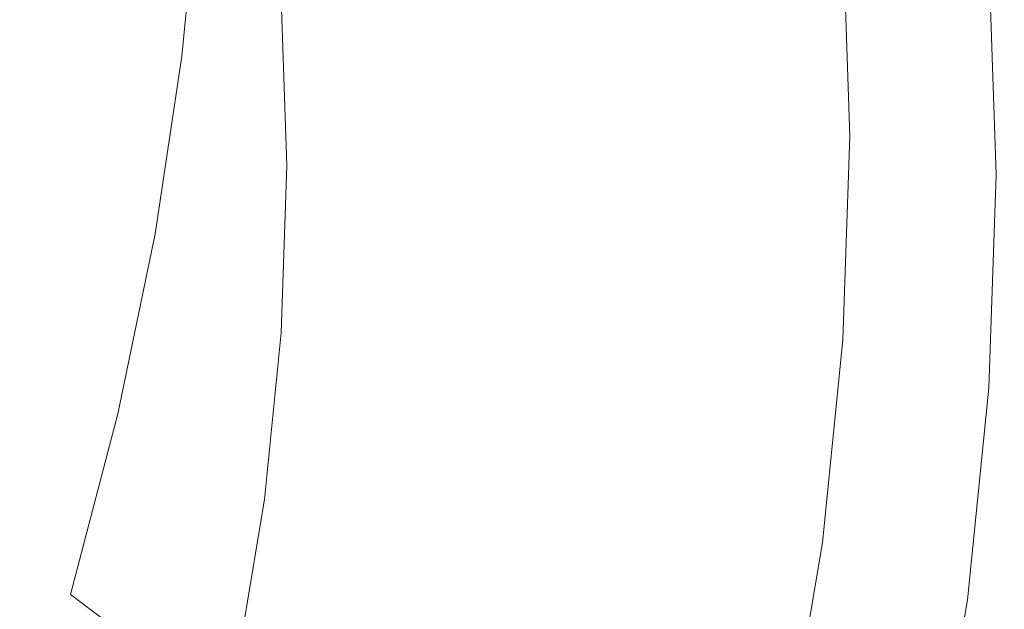
# Model space of a CAD drawing. Extents: x -229 to 230, y -460 to -1.
# Drawn here: x 161 to 230, y -263 to -222 of the extents above; entities that cross this region are included whole.
import ezdxf

# ---------------------------------------------------------------- set-up
doc = ezdxf.new("R2010")
doc.units = 0
doc.header["$LTSCALE"] = 500
doc.header["$MEASUREMENT"] = 0
doc.layers.add('NOVOTERM_CERAMIKA', color=7, linetype='Continuous')

msp = doc.modelspace()

# ---------------------------------------------------------------- linework, layer by layer
at = {"layer": 'NOVOTERM_CERAMIKA', "lineweight": 0}
for points, invisible_edges in [([(185.718, -218.972, 109.227), (190.491, -222.327, 116.655), (190.908, -209.664, 116.655), (186.126, -206.576, 109.227)], 15), ([(205.991, -208.386, 145.465), (204.625, -207.34, 142.714), (205.074, -220.584, 142.714), (206.443, -221.722, 145.465)], 15), ([(205.991, -208.386, 145.465), (206.443, -221.722, 145.465), (207.484, -222.61, 147.631), (207.031, -209.203, 147.631)], 15), ([(172.537, -224.191, 94.101), (173.666, -212.11, 94.101), (166.245, -208.854, 86.967), (165.165, -220.505, 86.967)], 15), ([(207.031, -209.203, 147.631), (207.484, -222.61, 147.631), (208.267, -223.294, 149.321), (207.812, -209.834, 149.321)], 15), ([(190.491, -222.327, 116.655), (194.521, -225.463, 123.616), (194.947, -212.581, 123.616), (190.908, -209.664, 116.655)], 15), ([(207.812, -209.834, 149.321), (208.267, -223.294, 149.321), (208.859, -223.822, 150.648), (208.402, -210.322, 150.648)], 15), ([(208.402, -210.322, 150.648), (208.859, -223.822, 150.648), (209.33, -224.241, 151.723), (208.872, -210.709, 151.723)], 15), ([(209.288, -211.038, 152.658), (208.872, -210.709, 151.723), (209.33, -224.241, 151.723), (209.747, -224.597, 152.658)], 15), ([(209.662, -211.32, 153.484), (209.288, -211.038, 152.658), (209.747, -224.597, 152.658), (210.121, -224.904, 153.484)], 15), ([(210.004, -211.566, 154.236), (209.662, -211.32, 153.484), (210.121, -224.904, 153.484), (210.464, -225.173, 154.236)], 15), ([(178.963, -227.955, 101.615), (180.134, -215.524, 101.615), (173.666, -212.11, 94.101), (172.537, -224.191, 94.101)], 11), ([(210.325, -211.789, 154.945), (210.004, -211.566, 154.236), (210.464, -225.173, 154.236), (210.786, -225.417, 154.945)], 15), ([(210.325, -211.789, 154.945), (210.786, -225.417, 154.945), (211.097, -225.647, 155.645), (210.635, -211.998, 155.645)], 15), ([(210.635, -211.998, 155.645), (211.097, -225.647, 155.645), (211.408, -225.875, 156.368), (210.946, -212.206, 156.368)], 15), ([(210.946, -212.206, 156.368), (211.408, -225.875, 156.368), (211.73, -226.115, 157.148), (211.267, -212.425, 157.148)], 15), ([(194.521, -225.463, 123.616), (197.88, -228.253, 129.827), (198.314, -215.194, 129.827), (194.947, -212.581, 123.616)], 15), ([(211.267, -212.425, 157.148), (211.73, -226.115, 157.148), (212.073, -226.377, 158.016), (211.609, -212.665, 158.016)], 15), ([(211.984, -212.937, 159.006), (211.609, -212.665, 158.016), (212.073, -226.377, 158.016), (212.448, -226.674, 159.006)], 15), ([(212.38, -213.233, 160.089), (211.984, -212.937, 159.006), (212.448, -226.674, 159.006), (212.845, -226.995, 160.089)], 15), ([(212.787, -213.541, 161.234), (212.38, -213.233, 160.089), (212.845, -226.995, 160.089), (213.254, -227.329, 161.234)], 15), ([(213.196, -213.85, 162.413), (212.787, -213.541, 161.234), (213.254, -227.329, 161.234), (213.663, -227.666, 162.413)], 15), ([(213.196, -213.85, 162.413), (213.663, -227.666, 162.413), (214.064, -227.993, 163.596), (213.596, -214.152, 163.596)], 15), ([(213.596, -214.152, 163.596), (214.064, -227.993, 163.596), (214.446, -228.301, 164.754), (213.977, -214.435, 164.754)], 15), ([(213.977, -214.435, 164.754), (214.446, -228.301, 164.754), (214.799, -228.579, 165.857), (214.329, -214.69, 165.857)], 15), ([(214.329, -214.69, 165.857), (214.799, -228.579, 165.857), (215.112, -228.815, 166.876), (214.641, -214.906, 166.876)], 15), ([(214.904, -215.072, 167.782), (214.641, -214.906, 166.876), (215.112, -228.815, 166.876), (215.375, -228.998, 167.782)], 15), ([(178.963, -227.955, 101.615), (184.511, -231.682, 109.227), (185.718, -218.972, 109.227), (180.134, -215.524, 101.615)], 15), ([(200.638, -230.571, 135.006), (201.078, -217.367, 135.006), (198.314, -215.194, 129.827), (197.88, -228.253, 129.827)], 15), ([(215.125, -215.196, 168.599), (214.904, -215.072, 167.782), (215.375, -228.998, 167.782), (215.597, -229.136, 168.599)], 15), ([(215.312, -215.282, 169.349), (215.125, -215.196, 168.599), (215.597, -229.136, 168.599), (215.784, -229.234, 169.349)], 15), ([(215.473, -215.337, 170.057), (215.312, -215.282, 169.349), (215.784, -229.234, 169.349), (215.945, -229.3, 170.057)], 15), ([(215.473, -215.337, 170.057), (215.945, -229.3, 170.057), (216.089, -229.339, 170.747), (215.616, -215.367, 170.747)], 15), ([(215.616, -215.367, 170.747), (216.089, -229.339, 170.747), (216.222, -229.359, 171.442), (215.749, -215.378, 171.442)], 15), ([(215.749, -215.378, 171.442), (216.222, -229.359, 171.442), (216.352, -229.365, 172.165), (215.879, -215.376, 172.165)], 15), ([(215.879, -215.376, 172.165), (216.352, -229.365, 172.165), (216.488, -229.365, 172.942), (216.015, -215.367, 172.942)], 15), ([(216.164, -215.357, 173.795), (216.015, -215.367, 172.942), (216.488, -229.365, 172.942), (216.638, -229.365, 173.795)], 15), ([(216.347, -215.352, 174.697), (216.164, -215.357, 173.795), (216.638, -229.365, 173.795), (216.821, -229.372, 174.697)], 15), ([(216.584, -215.358, 175.621), (216.347, -215.352, 174.697), (216.821, -229.372, 174.697), (217.059, -229.393, 175.621)], 15), ([(216.896, -215.379, 176.541), (216.584, -215.358, 175.621), (217.059, -229.393, 175.621), (217.371, -229.434, 176.541)], 15), ([(216.896, -215.379, 176.541), (217.371, -229.434, 176.541), (217.779, -229.503, 177.429), (217.303, -215.421, 177.429)], 15), ([(217.303, -215.421, 177.429), (217.779, -229.503, 177.429), (218.303, -229.606, 178.258), (217.826, -215.491, 178.258)], 15), ([(217.826, -215.491, 178.258), (218.303, -229.606, 178.258), (218.963, -229.751, 179.001), (218.484, -215.593, 179.001)], 11), ([(218.484, -215.593, 179.001), (218.963, -229.751, 179.001), (219.78, -229.944, 179.631), (219.299, -215.733, 179.631)], 15), ([(212.035, -216.098, 109.765), (212.5, -229.839, 109.765), (208.994, -229.858, 101.11), (208.536, -216.344, 101.11)], 15), ([(215.134, -216.013, 118.529), (215.606, -229.954, 118.529), (212.5, -229.839, 109.765), (212.035, -216.098, 109.765)], 15), ([(217.858, -216.059, 127.227), (218.336, -230.177, 127.227), (215.606, -229.954, 118.529), (215.134, -216.013, 118.529)], 15), ([(220.23, -216.205, 135.684), (220.713, -230.477, 135.684), (218.336, -230.177, 127.227), (217.858, -216.059, 127.227)], 15), ([(220.291, -215.916, 180.121), (219.299, -215.733, 179.631), (219.78, -229.944, 179.631), (220.774, -230.192, 180.121)], 15), ([(220.23, -216.205, 135.684), (222.274, -216.423, 143.726), (222.761, -230.826, 143.726), (220.713, -230.477, 135.684)], 15), ([(221.41, -216.132, 180.477), (220.291, -215.916, 180.121), (220.774, -230.192, 180.121), (221.896, -230.48, 180.477)], 15), ([(222.607, -216.37, 180.706), (221.41, -216.132, 180.477), (221.896, -230.48, 180.477), (223.095, -230.795, 180.706)], 15), ([(200.293, -217.36, 84.687), (204.615, -216.78, 92.74), (205.063, -230.04, 92.74), (200.732, -230.34, 84.687)], 15), ([(204.615, -216.78, 92.74), (208.536, -216.344, 101.11), (208.994, -229.858, 101.11), (205.063, -230.04, 92.74)], 15), ([(222.274, -216.423, 143.726), (224.013, -216.681, 151.177), (224.504, -231.198, 151.177), (222.761, -230.826, 143.726)], 15), ([(223.832, -216.617, 180.813), (222.607, -216.37, 180.706), (223.095, -230.795, 180.706), (224.323, -231.122, 180.813)], 15), ([(223.832, -216.617, 180.813), (224.323, -231.122, 180.813), (225.529, -231.446, 180.806), (225.035, -216.863, 180.806)], 15), ([(224.013, -216.681, 151.177), (225.471, -216.951, 157.862), (225.965, -231.561, 157.862), (224.504, -231.198, 151.177)], 15), ([(225.035, -216.863, 180.806), (225.529, -231.446, 180.806), (226.663, -231.753, 180.689), (226.167, -217.097, 180.689)], 15), ([(225.471, -216.951, 157.862), (226.672, -217.202, 163.606), (227.169, -231.89, 163.606), (225.965, -231.561, 157.862)], 15), ([(163.381, -232.459, 86.967), (165.165, -220.505, 86.967), (156.775, -217.013, 80.496), (155.084, -228.461, 80.496)], 15), ([(195.592, -218.036, 76.984), (200.293, -217.36, 84.687), (200.732, -230.34, 84.687), (196.021, -230.712, 76.984)], 15), ([(202.863, -232.469, 139.264), (203.308, -219.148, 139.264), (201.078, -217.367, 135.006), (200.638, -230.571, 135.006)], 15), ([(226.167, -217.097, 180.689), (226.663, -231.753, 180.689), (227.676, -232.028, 180.469), (227.178, -217.307, 180.469)], 15), ([(227.64, -217.404, 168.234), (228.139, -232.155, 168.234), (227.169, -231.89, 163.606), (226.672, -217.202, 163.606)], 15), ([(227.178, -217.307, 180.469), (227.676, -232.028, 180.469), (228.518, -232.258, 180.153), (228.018, -217.482, 180.153)], 15), ([(228.376, -217.557, 171.874), (228.877, -232.356, 171.874), (228.139, -232.155, 168.234), (227.64, -217.404, 168.234)], 15), ([(228.638, -217.612, 179.747), (228.018, -217.482, 180.153), (228.518, -232.258, 180.153), (229.139, -232.428, 179.747)], 15), ([(228.882, -217.663, 174.655), (229.384, -232.494, 174.655), (228.877, -232.356, 171.874), (228.376, -217.557, 171.874)], 15), ([(229.036, -217.695, 179.122), (228.638, -217.612, 179.747), (229.139, -232.428, 179.747), (229.538, -232.537, 179.122)], 13), ([(229.16, -217.721, 176.705), (229.662, -232.57, 176.705), (229.384, -232.494, 174.655), (228.882, -217.663, 174.655)], 15), ([(190.535, -218.762, 69.664), (195.592, -218.036, 76.984), (196.021, -230.712, 76.984), (190.953, -231.11, 69.664)], 15), ([(229.211, -217.731, 178.151), (229.036, -217.695, 179.122), (229.538, -232.537, 179.122), (229.713, -232.584, 178.151)], 15), ([(229.16, -217.721, 176.705), (229.211, -217.731, 178.151), (229.713, -232.584, 178.151), (229.662, -232.57, 176.705)], 15), ([(184.511, -231.682, 109.227), (189.252, -235.257, 116.655), (190.491, -222.327, 116.655), (185.718, -218.972, 109.227)], 15), ([(190.535, -218.762, 69.664), (190.953, -231.11, 69.664), (185.551, -231.489, 62.76), (185.145, -219.49, 62.76)], 15), ([(185.145, -219.49, 62.76), (185.551, -231.489, 62.76), (179.838, -231.803, 56.305), (179.444, -220.173, 56.305)], 11), ([(204.625, -233.997, 142.714), (205.074, -220.584, 142.714), (203.308, -219.148, 139.264), (202.863, -232.469, 139.264)], 15), ([(179.444, -220.173, 56.305), (179.838, -231.803, 56.305), (173.834, -232.007, 50.331), (173.454, -220.764, 50.331)], 15), ([(170.673, -236.549, 94.101), (172.537, -224.191, 94.101), (165.165, -220.505, 86.967), (163.381, -232.459, 86.967)], 15), ([(173.454, -220.764, 50.331), (173.834, -232.007, 50.331), (167.564, -232.054, 44.871), (167.197, -221.217, 44.871)], 15), ([(205.991, -235.207, 145.465), (206.443, -221.722, 145.465), (205.074, -220.584, 142.714), (204.625, -233.997, 142.714)], 15), ([(160.697, -221.483, 39.959), (167.197, -221.217, 44.871), (167.564, -232.054, 44.871), (161.049, -231.9, 39.959)], 15), ([(205.991, -235.207, 145.465), (207.031, -236.148, 147.631), (207.484, -222.61, 147.631), (206.443, -221.722, 145.465)], 15), ([(189.252, -235.257, 116.655), (193.256, -238.565, 123.616), (194.521, -225.463, 123.616), (190.491, -222.327, 116.655)], 15), ([(207.031, -236.148, 147.631), (207.812, -236.871, 149.321), (208.267, -223.294, 149.321), (207.484, -222.61, 147.631)], 15), ([(207.812, -236.871, 149.321), (208.402, -237.429, 150.648), (208.859, -223.822, 150.648), (208.267, -223.294, 149.321)], 15), ([(208.402, -237.429, 150.648), (208.872, -237.871, 151.723), (209.33, -224.241, 151.723), (208.859, -223.822, 150.648)], 15), ([(177.028, -240.628, 101.615), (178.963, -227.955, 101.615), (172.537, -224.191, 94.101), (170.673, -236.549, 94.101)], 11), ([(209.288, -238.248, 152.658), (209.747, -224.597, 152.658), (209.33, -224.241, 151.723), (208.872, -237.871, 151.723)], 15), ([(209.662, -238.574, 153.484), (210.121, -224.904, 153.484), (209.747, -224.597, 152.658), (209.288, -238.248, 152.658)], 15), ([(210.004, -238.86, 154.236), (210.464, -225.173, 154.236), (210.121, -224.904, 153.484), (209.662, -238.574, 153.484)], 15), ([(210.325, -239.119, 154.945), (210.786, -225.417, 154.945), (210.464, -225.173, 154.236), (210.004, -238.86, 154.236)], 15), ([(193.256, -238.565, 123.616), (196.593, -241.49, 129.827), (197.88, -228.253, 129.827), (194.521, -225.463, 123.616)], 15), ([(210.325, -239.119, 154.945), (210.635, -239.365, 155.645), (211.097, -225.647, 155.645), (210.786, -225.417, 154.945)], 15), ([(210.635, -239.365, 155.645), (210.946, -239.609, 156.368), (211.408, -225.875, 156.368), (211.097, -225.647, 155.645)], 15), ([(210.946, -239.609, 156.368), (211.267, -239.864, 157.148), (211.73, -226.115, 157.148), (211.408, -225.875, 156.368)], 15), ([(211.267, -239.864, 157.148), (211.609, -240.143, 158.016), (212.073, -226.377, 158.016), (211.73, -226.115, 157.148)], 15), ([(211.984, -240.459, 159.006), (212.448, -226.674, 159.006), (212.073, -226.377, 158.016), (211.609, -240.143, 158.016)], 15), ([(212.38, -240.8, 160.089), (212.845, -226.995, 160.089), (212.448, -226.674, 159.006), (211.984, -240.459, 159.006)], 15), ([(212.787, -241.155, 161.234), (213.254, -227.329, 161.234), (212.845, -226.995, 160.089), (212.38, -240.8, 160.089)], 15), ([(213.196, -241.511, 162.413), (213.663, -227.666, 162.413), (213.254, -227.329, 161.234), (212.787, -241.155, 161.234)], 15), ([(213.196, -241.511, 162.413), (213.596, -241.859, 163.596), (214.064, -227.993, 163.596), (213.663, -227.666, 162.413)], 15), ([(160.906, -244.592, 86.967), (163.381, -232.459, 86.967), (155.084, -228.461, 80.496), (152.736, -240.105, 80.496)], 15), ([(177.028, -240.628, 101.615), (182.516, -244.595, 109.227), (184.511, -231.682, 109.227), (178.963, -227.955, 101.615)], 15), ([(199.333, -243.919, 135.006), (200.638, -230.571, 135.006), (197.88, -228.253, 129.827), (196.593, -241.49, 129.827)], 15), ([(213.596, -241.859, 163.596), (213.977, -242.186, 164.754), (214.446, -228.301, 164.754), (214.064, -227.993, 163.596)], 15), ([(213.977, -242.186, 164.754), (214.329, -242.482, 165.857), (214.799, -228.579, 165.857), (214.446, -228.301, 164.754)], 15), ([(214.329, -242.482, 165.857), (214.641, -242.734, 166.876), (215.112, -228.815, 166.876), (214.799, -228.579, 165.857)], 15), ([(214.904, -242.931, 167.782), (215.375, -228.998, 167.782), (215.112, -228.815, 166.876), (214.641, -242.734, 166.876)], 15), ([(215.125, -243.081, 168.599), (215.597, -229.136, 168.599), (215.375, -228.998, 167.782), (214.904, -242.931, 167.782)], 15), ([(215.312, -243.189, 169.349), (215.784, -229.234, 169.349), (215.597, -229.136, 168.599), (215.125, -243.081, 168.599)], 15), ([(215.473, -243.264, 170.057), (215.945, -229.3, 170.057), (215.784, -229.234, 169.349), (215.312, -243.189, 169.349)], 15), ([(215.473, -243.264, 170.057), (215.616, -243.312, 170.747), (216.089, -229.339, 170.747), (215.945, -229.3, 170.057)], 15), ([(204.615, -243.301, 92.74), (205.063, -230.04, 92.74), (208.994, -229.858, 101.11), (208.536, -243.372, 101.11)], 15), ([(212.035, -243.58, 109.765), (208.536, -243.372, 101.11), (208.994, -229.858, 101.11), (212.5, -229.839, 109.765)], 15), ([(215.134, -243.896, 118.529), (212.035, -243.58, 109.765), (212.5, -229.839, 109.765), (215.606, -229.954, 118.529)], 15), ([(217.858, -244.294, 127.227), (215.134, -243.896, 118.529), (215.606, -229.954, 118.529), (218.336, -230.177, 127.227)], 15), ([(215.616, -243.312, 170.747), (215.749, -243.34, 171.442), (216.222, -229.359, 171.442), (216.089, -229.339, 170.747)], 15), ([(215.749, -243.34, 171.442), (215.879, -243.355, 172.165), (216.352, -229.365, 172.165), (216.222, -229.359, 171.442)], 15), ([(215.879, -243.355, 172.165), (216.015, -243.364, 172.942), (216.488, -229.365, 172.942), (216.352, -229.365, 172.165)], 15), ([(216.164, -243.373, 173.795), (216.638, -229.365, 173.795), (216.488, -229.365, 172.942), (216.015, -243.364, 172.942)], 15), ([(216.347, -243.392, 174.697), (216.821, -229.372, 174.697), (216.638, -229.365, 173.795), (216.164, -243.373, 173.795)], 15), ([(216.584, -243.428, 175.621), (217.059, -229.393, 175.621), (216.821, -229.372, 174.697), (216.347, -243.392, 174.697)], 15), ([(216.896, -243.49, 176.541), (217.371, -229.434, 176.541), (217.059, -229.393, 175.621), (216.584, -243.428, 175.621)], 15), ([(216.896, -243.49, 176.541), (217.303, -243.585, 177.429), (217.779, -229.503, 177.429), (217.371, -229.434, 176.541)], 15), ([(217.303, -243.585, 177.429), (217.826, -243.722, 178.258), (218.303, -229.606, 178.258), (217.779, -229.503, 177.429)], 15), ([(217.826, -243.722, 178.258), (218.484, -243.909, 179.001), (218.963, -229.751, 179.001), (218.303, -229.606, 178.258)], 13), ([(218.484, -243.909, 179.001), (219.299, -244.155, 179.631), (219.78, -229.944, 179.631), (218.963, -229.751, 179.001)], 15), ([(220.291, -244.467, 180.121), (220.774, -230.192, 180.121), (219.78, -229.944, 179.631), (219.299, -244.155, 179.631)], 15), ([(195.592, -243.388, 76.984), (196.021, -230.712, 76.984), (200.732, -230.34, 84.687), (200.293, -243.321, 84.687)], 15), ([(201.544, -245.905, 139.264), (202.863, -232.469, 139.264), (200.638, -230.571, 135.006), (199.333, -243.919, 135.006)], 15), ([(200.293, -243.321, 84.687), (200.732, -230.34, 84.687), (205.063, -230.04, 92.74), (204.615, -243.301, 92.74)], 15), ([(220.23, -244.748, 135.684), (217.858, -244.294, 127.227), (218.336, -230.177, 127.227), (220.713, -230.477, 135.684)], 15), ([(220.23, -244.748, 135.684), (220.713, -230.477, 135.684), (222.761, -230.826, 143.726), (222.274, -245.23, 143.726)], 15), ([(221.41, -244.828, 180.477), (221.896, -230.48, 180.477), (220.774, -230.192, 180.121), (220.291, -244.467, 180.121)], 15), ([(222.607, -245.22, 180.706), (223.095, -230.795, 180.706), (221.896, -230.48, 180.477), (221.41, -244.828, 180.477)], 15), ([(190.535, -243.459, 69.664), (185.145, -243.489, 62.76), (185.551, -231.489, 62.76), (190.953, -231.11, 69.664)], 15), ([(190.535, -243.459, 69.664), (190.953, -231.11, 69.664), (196.021, -230.712, 76.984), (195.592, -243.388, 76.984)], 15), ([(222.274, -245.23, 143.726), (222.761, -230.826, 143.726), (224.504, -231.198, 151.177), (224.013, -245.714, 151.177)], 15), ([(223.832, -245.626, 180.813), (224.323, -231.122, 180.813), (223.095, -230.795, 180.706), (222.607, -245.22, 180.706)], 15), ([(223.832, -245.626, 180.813), (225.035, -246.028, 180.806), (225.529, -231.446, 180.806), (224.323, -231.122, 180.813)], 15), ([(224.013, -245.714, 151.177), (224.504, -231.198, 151.177), (225.965, -231.561, 157.862), (225.471, -246.172, 157.862)], 15), ([(160.697, -242.317, 39.959), (161.049, -231.9, 39.959), (167.564, -232.054, 44.871), (167.197, -242.892, 44.871)], 15), ([(173.454, -243.249, 50.331), (167.197, -242.892, 44.871), (167.564, -232.054, 44.871), (173.834, -232.007, 50.331)], 15), ([(179.444, -243.434, 56.305), (173.454, -243.249, 50.331), (173.834, -232.007, 50.331), (179.838, -231.803, 56.305)], 15), ([(185.145, -243.489, 62.76), (179.444, -243.434, 56.305), (179.838, -231.803, 56.305), (185.551, -231.489, 62.76)], 13), ([(182.516, -244.595, 109.227), (187.206, -248.349, 116.655), (189.252, -235.257, 116.655), (184.511, -231.682, 109.227)], 15), ([(225.035, -246.028, 180.806), (226.167, -246.409, 180.689), (226.663, -231.753, 180.689), (225.529, -231.446, 180.806)], 15), ([(225.471, -246.172, 157.862), (225.965, -231.561, 157.862), (227.169, -231.89, 163.606), (226.672, -246.579, 163.606)], 15), ([(226.167, -246.409, 180.689), (227.178, -246.75, 180.469), (227.676, -232.028, 180.469), (226.663, -231.753, 180.689)], 15), ([(227.64, -246.906, 168.234), (226.672, -246.579, 163.606), (227.169, -231.89, 163.606), (228.139, -232.155, 168.234)], 15), ([(227.178, -246.75, 180.469), (228.018, -247.034, 180.153), (228.518, -232.258, 180.153), (227.676, -232.028, 180.469)], 15), ([(168.086, -249.061, 94.101), (170.673, -236.549, 94.101), (163.381, -232.459, 86.967), (160.906, -244.592, 86.967)], 15), ([(203.295, -247.501, 142.714), (204.625, -233.997, 142.714), (202.863, -232.469, 139.264), (201.544, -245.905, 139.264)], 15), ([(228.376, -247.155, 171.874), (227.64, -246.906, 168.234), (228.139, -232.155, 168.234), (228.877, -232.356, 171.874)], 15), ([(228.638, -247.243, 179.747), (229.139, -232.428, 179.747), (228.518, -232.258, 180.153), (228.018, -247.034, 180.153)], 15), ([(228.882, -247.326, 174.655), (228.376, -247.155, 171.874), (228.877, -232.356, 171.874), (229.384, -232.494, 174.655)], 15), ([(229.036, -247.378, 179.122), (229.538, -232.537, 179.122), (229.139, -232.428, 179.747), (228.638, -247.243, 179.747)], 11), ([(229.16, -247.42, 176.705), (228.882, -247.326, 174.655), (229.384, -232.494, 174.655), (229.662, -232.57, 176.705)], 15), ([(229.211, -247.437, 178.151), (229.713, -232.584, 178.151), (229.538, -232.537, 179.122), (229.036, -247.378, 179.122)], 15), ([(229.16, -247.42, 176.705), (229.662, -232.57, 176.705), (229.713, -232.584, 178.151), (229.211, -247.437, 178.151)], 15), ([(204.652, -248.762, 145.465), (205.991, -235.207, 145.465), (204.625, -233.997, 142.714), (203.295, -247.501, 142.714)], 15), ([(187.206, -248.349, 116.655), (191.167, -251.789, 123.616), (193.256, -238.565, 123.616), (189.252, -235.257, 116.655)], 15), ([(204.652, -248.762, 145.465), (205.685, -249.742, 147.631), (207.031, -236.148, 147.631), (205.991, -235.207, 145.465)], 15), ([(205.685, -249.742, 147.631), (206.46, -250.494, 149.321), (207.812, -236.871, 149.321), (207.031, -236.148, 147.631)], 15), ([(174.344, -253.425, 101.615), (177.028, -240.628, 101.615), (170.673, -236.549, 94.101), (168.086, -249.061, 94.101)], 11), ([(206.46, -250.494, 149.321), (207.047, -251.071, 150.648), (208.402, -237.429, 150.648), (207.812, -236.871, 149.321)], 15), ([(207.047, -251.071, 150.648), (207.514, -251.529, 151.723), (208.872, -237.871, 151.723), (208.402, -237.429, 150.648)], 15), ([(207.927, -251.921, 152.658), (209.288, -238.248, 152.658), (208.872, -237.871, 151.723), (207.514, -251.529, 151.723)], 15), ([(191.167, -251.789, 123.616), (194.468, -254.814, 129.827), (196.593, -241.49, 129.827), (193.256, -238.565, 123.616)], 15), ([(208.299, -252.259, 153.484), (209.662, -238.574, 153.484), (209.288, -238.248, 152.658), (207.927, -251.921, 152.658)], 15), ([(208.638, -252.558, 154.236), (210.004, -238.86, 154.236), (209.662, -238.574, 153.484), (208.299, -252.259, 153.484)], 15), ([(208.957, -252.829, 154.945), (210.325, -239.119, 154.945), (210.004, -238.86, 154.236), (208.638, -252.558, 154.236)], 15), ([(208.957, -252.829, 154.945), (209.266, -253.085, 155.645), (210.635, -239.365, 155.645), (210.325, -239.119, 154.945)], 15), ([(209.266, -253.085, 155.645), (209.574, -253.341, 156.368), (210.946, -239.609, 156.368), (210.635, -239.365, 155.645)], 15), ([(209.574, -253.341, 156.368), (209.893, -253.608, 157.148), (211.267, -239.864, 157.148), (210.946, -239.609, 156.368)], 15), ([(209.893, -253.608, 157.148), (210.233, -253.9, 158.016), (211.609, -240.143, 158.016), (211.267, -239.864, 157.148)], 15), ([(210.605, -254.229, 159.006), (211.984, -240.459, 159.006), (211.609, -240.143, 158.016), (210.233, -253.9, 158.016)], 15), ([(174.344, -253.425, 101.615), (179.749, -257.599, 109.227), (182.516, -244.595, 109.227), (177.028, -240.628, 101.615)], 15), ([(210.999, -254.584, 160.089), (212.38, -240.8, 160.089), (211.984, -240.459, 159.006), (210.605, -254.229, 159.006)], 15), ([(211.404, -254.954, 161.234), (212.787, -241.155, 161.234), (212.38, -240.8, 160.089), (210.999, -254.584, 160.089)], 15), ([(197.178, -257.323, 135.006), (199.333, -243.919, 135.006), (196.593, -241.49, 129.827), (194.468, -254.814, 129.827)], 15), ([(211.81, -255.326, 162.413), (213.196, -241.511, 162.413), (212.787, -241.155, 161.234), (211.404, -254.954, 161.234)], 15), ([(211.81, -255.326, 162.413), (212.207, -255.688, 163.596), (213.596, -241.859, 163.596), (213.196, -241.511, 162.413)], 15), ([(159.652, -252.69, 39.959), (160.697, -242.317, 39.959), (167.197, -242.892, 44.871), (166.11, -253.684, 44.871)], 15), ([(212.207, -255.688, 163.596), (212.586, -256.03, 164.754), (213.977, -242.186, 164.754), (213.596, -241.859, 163.596)], 15), ([(212.586, -256.03, 164.754), (212.935, -256.339, 165.857), (214.329, -242.482, 165.857), (213.977, -242.186, 164.754)], 15), ([(172.326, -254.445, 50.331), (166.11, -253.684, 44.871), (167.197, -242.892, 44.871), (173.454, -243.249, 50.331)], 15), ([(212.935, -256.339, 165.857), (213.246, -256.603, 166.876), (214.641, -242.734, 166.876), (214.329, -242.482, 165.857)], 15), ([(213.507, -256.811, 167.782), (214.904, -242.931, 167.782), (214.641, -242.734, 166.876), (213.246, -256.603, 166.876)], 15), ([(213.726, -256.97, 168.599), (215.125, -243.081, 168.599), (214.904, -242.931, 167.782), (213.507, -256.811, 167.782)], 15), ([(178.277, -255.016, 56.305), (172.326, -254.445, 50.331), (173.454, -243.249, 50.331), (179.444, -243.434, 56.305)], 15), ([(183.941, -255.438, 62.76), (178.277, -255.016, 56.305), (179.444, -243.434, 56.305), (185.145, -243.489, 62.76)], 13), ([(189.296, -255.756, 69.664), (183.941, -255.438, 62.76), (185.145, -243.489, 62.76), (190.535, -243.459, 69.664)], 15), ([(189.296, -255.756, 69.664), (190.535, -243.459, 69.664), (195.592, -243.388, 76.984), (194.32, -256.011, 76.984)], 15), ([(194.32, -256.011, 76.984), (195.592, -243.388, 76.984), (200.293, -243.321, 84.687), (198.99, -256.247, 84.687)], 15), ([(198.99, -256.247, 84.687), (200.293, -243.321, 84.687), (204.615, -243.301, 92.74), (203.284, -256.505, 92.74)], 15), ([(203.284, -256.505, 92.74), (204.615, -243.301, 92.74), (208.536, -243.372, 101.11), (207.181, -256.83, 101.11)], 15), ([(210.656, -257.263, 109.765), (207.181, -256.83, 101.11), (208.536, -243.372, 101.11), (212.035, -243.58, 109.765)], 15), ([(213.736, -257.779, 118.529), (210.656, -257.263, 109.765), (212.035, -243.58, 109.765), (215.134, -243.896, 118.529)], 15), ([(213.912, -257.088, 169.349), (215.312, -243.189, 169.349), (215.125, -243.081, 168.599), (213.726, -256.97, 168.599)], 15), ([(214.072, -257.171, 170.057), (215.473, -243.264, 170.057), (215.312, -243.189, 169.349), (213.912, -257.088, 169.349)], 15), ([(214.072, -257.171, 170.057), (214.214, -257.227, 170.747), (215.616, -243.312, 170.747), (215.473, -243.264, 170.057)], 15), ([(214.214, -257.227, 170.747), (214.346, -257.263, 171.442), (215.749, -243.34, 171.442), (215.616, -243.312, 170.747)], 15), ([(214.346, -257.263, 171.442), (214.475, -257.286, 172.165), (215.879, -243.355, 172.165), (215.749, -243.34, 171.442)], 15), ([(214.475, -257.286, 172.165), (214.61, -257.303, 172.942), (216.015, -243.364, 172.942), (215.879, -243.355, 172.165)], 15), ([(214.758, -257.323, 173.795), (216.164, -243.373, 173.795), (216.015, -243.364, 172.942), (214.61, -257.303, 172.942)], 15), ([(214.94, -257.353, 174.697), (216.347, -243.392, 174.697), (216.164, -243.373, 173.795), (214.758, -257.323, 173.795)], 15), ([(215.176, -257.405, 175.621), (216.584, -243.428, 175.621), (216.347, -243.392, 174.697), (214.94, -257.353, 174.697)], 15), ([(215.486, -257.486, 176.541), (216.896, -243.49, 176.541), (216.584, -243.428, 175.621), (215.176, -257.405, 175.621)], 15), ([(215.486, -257.486, 176.541), (215.89, -257.608, 177.429), (217.303, -243.585, 177.429), (216.896, -243.49, 176.541)], 15), ([(215.89, -257.608, 177.429), (216.409, -257.779, 178.258), (217.826, -243.722, 178.258), (217.303, -243.585, 177.429)], 15), ([(199.366, -259.371, 139.264), (201.544, -245.905, 139.264), (199.333, -243.919, 135.006), (197.178, -257.323, 135.006)], 15), ([(216.442, -258.353, 127.227), (213.736, -257.779, 118.529), (215.134, -243.896, 118.529), (217.858, -244.294, 127.227)], 15), ([(216.409, -257.779, 178.258), (217.064, -258.008, 179.001), (218.484, -243.909, 179.001), (217.826, -243.722, 178.258)], 13), ([(218.798, -258.96, 135.684), (216.442, -258.353, 127.227), (217.858, -244.294, 127.227), (220.23, -244.748, 135.684)], 15), ([(217.064, -258.008, 179.001), (217.873, -258.306, 179.631), (219.299, -244.155, 179.631), (218.484, -243.909, 179.001)], 15), ([(218.859, -258.683, 180.121), (220.291, -244.467, 180.121), (219.299, -244.155, 179.631), (217.873, -258.306, 179.631)], 15), ([(168.086, -249.061, 94.101), (160.906, -244.592, 86.967), (157.751, -256.78, 86.967), (164.789, -261.606, 94.101)], 15), ([(179.749, -257.599, 109.227), (184.367, -261.498, 116.655), (187.206, -248.349, 116.655), (182.516, -244.595, 109.227)], 15), ([(218.798, -258.96, 135.684), (220.23, -244.748, 135.684), (222.274, -245.23, 143.726), (220.828, -259.574, 143.726)], 15), ([(219.971, -259.116, 180.477), (221.41, -244.828, 180.477), (220.291, -244.467, 180.121), (218.859, -258.683, 180.121)], 15), ([(221.16, -259.585, 180.706), (222.607, -245.22, 180.706), (221.41, -244.828, 180.477), (219.971, -259.116, 180.477)], 15), ([(220.828, -259.574, 143.726), (222.274, -245.23, 143.726), (224.013, -245.714, 151.177), (222.556, -260.169, 151.177)], 15), ([(222.377, -260.07, 180.813), (223.832, -245.626, 180.813), (222.607, -245.22, 180.706), (221.16, -259.585, 180.706)], 15), ([(222.377, -260.07, 180.813), (223.572, -260.55, 180.806), (225.035, -246.028, 180.806), (223.832, -245.626, 180.813)], 15), ([(222.556, -260.169, 151.177), (224.013, -245.714, 151.177), (225.471, -246.172, 157.862), (224.005, -260.722, 157.862)], 15), ([(201.097, -261.016, 142.714), (203.295, -247.501, 142.714), (201.544, -245.905, 139.264), (199.366, -259.371, 139.264)], 15), ([(223.572, -260.55, 180.806), (224.697, -261.003, 180.689), (226.167, -246.409, 180.689), (225.035, -246.028, 180.806)], 15), ([(224.005, -260.722, 157.862), (225.471, -246.172, 157.862), (226.672, -246.579, 163.606), (225.199, -261.206, 163.606)], 15), ([(224.697, -261.003, 180.689), (225.701, -261.409, 180.469), (227.178, -246.75, 180.469), (226.167, -246.409, 180.689)], 15), ([(226.16, -261.595, 168.234), (225.199, -261.206, 163.606), (226.672, -246.579, 163.606), (227.64, -246.906, 168.234)], 15), ([(225.701, -261.409, 180.469), (226.536, -261.748, 180.153), (228.018, -247.034, 180.153), (227.178, -246.75, 180.469)], 15), ([(226.892, -261.892, 171.874), (226.16, -261.595, 168.234), (227.64, -246.906, 168.234), (228.376, -247.155, 171.874)], 15), ([(227.152, -261.997, 179.747), (228.638, -247.243, 179.747), (228.018, -247.034, 180.153), (226.536, -261.748, 180.153)], 15), ([(202.44, -262.312, 145.465), (204.652, -248.762, 145.465), (203.295, -247.501, 142.714), (201.097, -261.016, 142.714)], 15), ([(227.394, -262.096, 174.655), (226.892, -261.892, 171.874), (228.376, -247.155, 171.874), (228.882, -247.326, 174.655)], 15), ([(227.547, -262.158, 179.122), (229.036, -247.378, 179.122), (228.638, -247.243, 179.747), (227.152, -261.997, 179.747)], 11), ([(227.67, -262.207, 176.705), (227.394, -262.096, 174.655), (228.882, -247.326, 174.655), (229.16, -247.42, 176.705)], 15), ([(227.72, -262.228, 178.151), (229.211, -247.437, 178.151), (229.036, -247.378, 179.122), (227.547, -262.158, 179.122)], 15), ([(227.67, -262.207, 176.705), (229.16, -247.42, 176.705), (229.211, -247.437, 178.151), (227.72, -262.228, 178.151)], 15), ([(184.367, -261.498, 116.655), (188.268, -265.037, 123.616), (191.167, -251.789, 123.616), (187.206, -248.349, 116.655)], 15), ([(174.344, -253.425, 101.615), (168.086, -249.061, 94.101), (164.789, -261.606, 94.101), (170.924, -266.23, 101.615)], 9), ([(202.44, -262.312, 145.465), (203.461, -263.317, 147.631), (205.685, -249.742, 147.631), (204.652, -248.762, 145.465)], 15), ([(203.461, -263.317, 147.631), (204.229, -264.087, 149.321), (206.46, -250.494, 149.321), (205.685, -249.742, 147.631)], 15), ([(204.229, -264.087, 149.321), (204.809, -264.677, 150.648), (207.047, -251.071, 150.648), (206.46, -250.494, 149.321)], 15), ([(204.809, -264.677, 150.648), (205.27, -265.145, 151.723), (207.514, -251.529, 151.723), (207.047, -251.071, 150.648)], 15), ([(188.268, -265.037, 123.616), (191.519, -268.131, 129.827), (194.468, -254.814, 129.827), (191.167, -251.789, 123.616)], 15), ([(205.68, -265.545, 152.658), (207.927, -251.921, 152.658), (207.514, -251.529, 151.723), (205.27, -265.145, 151.723)], 15), ([(206.047, -265.892, 153.484), (208.299, -252.259, 153.484), (207.927, -251.921, 152.658), (205.68, -265.545, 152.658)], 15), ([(206.383, -266.198, 154.236), (208.638, -252.558, 154.236), (208.299, -252.259, 153.484), (206.047, -265.892, 153.484)], 15), ([(206.699, -266.476, 154.945), (208.957, -252.829, 154.945), (208.638, -252.558, 154.236), (206.383, -266.198, 154.236)], 15), ([(157.925, -262.976, 39.959), (159.652, -252.69, 39.959), (166.11, -253.684, 44.871), (164.314, -264.385, 44.871)], 15), ([(206.699, -266.476, 154.945), (207.004, -266.741, 155.645), (209.266, -253.085, 155.645), (208.957, -252.829, 154.945)], 15), ([(207.004, -266.741, 155.645), (207.309, -267.004, 156.368), (209.574, -253.341, 156.368), (209.266, -253.085, 155.645)], 15), ([(170.463, -265.547, 50.331), (164.314, -264.385, 44.871), (166.11, -253.684, 44.871), (172.326, -254.445, 50.331)], 15), ([(174.344, -253.425, 101.615), (170.924, -266.23, 101.615), (176.221, -270.584, 109.227), (179.749, -257.599, 109.227)], 15), ([(207.309, -267.004, 156.368), (207.624, -267.279, 157.148), (209.893, -253.608, 157.148), (209.574, -253.341, 156.368)], 15), ([(207.624, -267.279, 157.148), (207.961, -267.58, 158.016), (210.233, -253.9, 158.016), (209.893, -253.608, 157.148)], 15), ([(208.329, -267.918, 159.006), (210.605, -254.229, 159.006), (210.233, -253.9, 158.016), (207.961, -267.58, 158.016)], 15), ([(176.35, -266.5, 56.305), (170.463, -265.547, 50.331), (172.326, -254.445, 50.331), (178.277, -255.016, 56.305)], 15), ([(208.718, -268.284, 160.089), (210.999, -254.584, 160.089), (210.605, -254.229, 159.006), (208.329, -267.918, 159.006)], 15), ([(209.118, -268.663, 161.234), (211.404, -254.954, 161.234), (210.999, -254.584, 160.089), (208.718, -268.284, 160.089)], 15), ([(181.953, -267.287, 62.76), (176.35, -266.5, 56.305), (178.277, -255.016, 56.305), (183.941, -255.438, 62.76)], 13), ([(194.188, -270.694, 135.006), (197.178, -257.323, 135.006), (194.468, -254.814, 129.827), (191.519, -268.131, 129.827)], 15), ([(209.52, -269.046, 162.413), (211.81, -255.326, 162.413), (211.404, -254.954, 161.234), (209.118, -268.663, 161.234)], 15), ([(209.52, -269.046, 162.413), (209.914, -269.419, 163.596), (212.207, -255.688, 163.596), (211.81, -255.326, 162.413)], 15), ([(187.25, -267.949, 69.664), (181.953, -267.287, 62.76), (183.941, -255.438, 62.76), (189.296, -255.756, 69.664)], 15), ([(187.25, -267.949, 69.664), (189.296, -255.756, 69.664), (194.32, -256.011, 76.984), (192.219, -268.528, 76.984)], 15), ([(192.219, -268.528, 76.984), (194.32, -256.011, 76.984), (198.99, -256.247, 84.687), (196.839, -269.064, 84.687)], 15), ([(209.914, -269.419, 163.596), (210.288, -269.77, 164.754), (212.586, -256.03, 164.754), (212.207, -255.688, 163.596)], 15), ([(196.839, -269.064, 84.687), (198.99, -256.247, 84.687), (203.284, -256.505, 92.74), (201.087, -269.599, 92.74)], 15), ([(201.087, -269.599, 92.74), (203.284, -256.505, 92.74), (207.181, -256.83, 101.11), (204.941, -270.174, 101.11)], 15), ([(210.288, -269.77, 164.754), (210.634, -270.089, 165.857), (212.935, -256.339, 165.857), (212.586, -256.03, 164.754)], 15), ([(210.634, -270.089, 165.857), (210.941, -270.363, 166.876), (213.246, -256.603, 166.876), (212.935, -256.339, 165.857)], 15), ([(211.199, -270.579, 167.782), (213.507, -256.811, 167.782), (213.246, -256.603, 166.876), (210.941, -270.363, 166.876)], 15), ([(164.789, -261.606, 94.101), (157.751, -256.78, 86.967), (153.93, -268.9, 86.967), (160.795, -274.063, 94.101)], 15), ([(196.342, -272.784, 139.264), (199.366, -259.371, 139.264), (197.178, -257.323, 135.006), (194.188, -270.694, 135.006)], 15), ([(208.379, -270.831, 109.765), (204.941, -270.174, 101.11), (207.181, -256.83, 101.11), (210.656, -257.263, 109.765)], 15), ([(211.425, -271.545, 118.529), (208.379, -270.831, 109.765), (210.656, -257.263, 109.765), (213.736, -257.779, 118.529)], 15), ([(211.416, -270.746, 168.599), (213.726, -256.97, 168.599), (213.507, -256.811, 167.782), (211.199, -270.579, 167.782)], 15), ([(211.6, -270.871, 169.349), (213.912, -257.088, 169.349), (213.726, -256.97, 168.599), (211.416, -270.746, 168.599)], 15), ([(211.758, -270.962, 170.057), (214.072, -257.171, 170.057), (213.912, -257.088, 169.349), (211.6, -270.871, 169.349)], 15), ([(211.758, -270.962, 170.057), (211.899, -271.025, 170.747), (214.214, -257.227, 170.747), (214.072, -257.171, 170.057)], 15), ([(211.899, -271.025, 170.747), (212.029, -271.068, 171.442), (214.346, -257.263, 171.442), (214.214, -257.227, 170.747)], 15), ([(212.029, -271.068, 171.442), (212.157, -271.1, 172.165), (214.475, -257.286, 172.165), (214.346, -257.263, 171.442)], 15), ([(212.157, -271.1, 172.165), (212.291, -271.126, 172.942), (214.61, -257.303, 172.942), (214.475, -257.286, 172.165)], 15), ([(212.437, -271.155, 173.795), (214.758, -257.323, 173.795), (214.61, -257.303, 172.942), (212.291, -271.126, 172.942)], 15), ([(212.617, -271.197, 174.697), (214.94, -257.353, 174.697), (214.758, -257.323, 173.795), (212.437, -271.155, 173.795)], 15), ([(212.85, -271.263, 175.621), (215.176, -257.405, 175.621), (214.94, -257.353, 174.697), (212.617, -271.197, 174.697)], 15), ([(179.749, -257.599, 109.227), (176.221, -270.584, 109.227), (180.749, -274.6, 116.655), (184.367, -261.498, 116.655)], 15), ([(214.102, -272.294, 127.227), (211.425, -271.545, 118.529), (213.736, -257.779, 118.529), (216.442, -258.353, 127.227)], 15), ([(213.156, -271.365, 176.541), (215.486, -257.486, 176.541), (215.176, -257.405, 175.621), (212.85, -271.263, 175.621)], 15), ([(213.156, -271.365, 176.541), (213.556, -271.513, 177.429), (215.89, -257.608, 177.429), (215.486, -257.486, 176.541)], 15), ([(213.556, -271.513, 177.429), (214.07, -271.717, 178.258), (216.409, -257.779, 178.258), (215.89, -257.608, 177.429)], 15), ([(214.07, -271.717, 178.258), (214.717, -271.989, 179.001), (217.064, -258.008, 179.001), (216.409, -257.779, 178.258)], 13), ([(214.717, -271.989, 179.001), (215.518, -272.339, 179.631), (217.873, -258.306, 179.631), (217.064, -258.008, 179.001)], 15), ([(216.433, -273.052, 135.684), (214.102, -272.294, 127.227), (216.442, -258.353, 127.227), (218.798, -258.96, 135.684)], 15), ([(216.493, -272.779, 180.121), (218.859, -258.683, 180.121), (217.873, -258.306, 179.631), (215.518, -272.339, 179.631)], 15), ([(217.593, -273.283, 180.477), (219.971, -259.116, 180.477), (218.859, -258.683, 180.121), (216.493, -272.779, 180.121)], 15), ([(198.048, -274.46, 142.714), (201.097, -261.016, 142.714), (199.366, -259.371, 139.264), (196.342, -272.784, 139.264)], 15), ([(216.433, -273.052, 135.684), (218.798, -258.96, 135.684), (220.828, -259.574, 143.726), (218.441, -273.796, 143.726)], 15), ([(218.769, -273.829, 180.706), (221.16, -259.585, 180.706), (219.971, -259.116, 180.477), (217.593, -273.283, 180.477)], 15), ([(218.441, -273.796, 143.726), (220.828, -259.574, 143.726), (222.556, -260.169, 151.177), (220.151, -274.503, 151.177)], 15), ([(219.973, -274.393, 180.813), (222.377, -260.07, 180.813), (221.16, -259.585, 180.706), (218.769, -273.829, 180.706)], 15), ([(219.973, -274.393, 180.813), (221.156, -274.949, 180.806), (223.572, -260.55, 180.806), (222.377, -260.07, 180.813)], 15), ([(220.151, -274.503, 151.177), (222.556, -260.169, 151.177), (224.005, -260.722, 157.862), (221.584, -275.149, 157.862)], 15), ([(221.156, -274.949, 180.806), (222.268, -275.475, 180.689), (224.697, -261.003, 180.689), (223.572, -260.55, 180.806)], 15), ([(221.584, -275.149, 157.862), (224.005, -260.722, 157.862), (225.199, -261.206, 163.606), (222.764, -275.71, 163.606)], 15), ([(199.37, -275.779, 145.465), (202.44, -262.312, 145.465), (201.097, -261.016, 142.714), (198.048, -274.46, 142.714)], 15), ([(222.268, -275.475, 180.689), (223.261, -275.946, 180.469), (225.701, -261.409, 180.469), (224.697, -261.003, 180.689)], 15), ([(223.716, -276.161, 168.234), (222.764, -275.71, 163.606), (225.199, -261.206, 163.606), (226.16, -261.595, 168.234)], 15), ([(223.261, -275.946, 180.469), (224.087, -276.338, 180.153), (226.536, -261.748, 180.153), (225.701, -261.409, 180.469)], 15), ([(170.924, -266.23, 101.615), (164.789, -261.606, 94.101), (160.795, -274.063, 94.101), (166.779, -278.926, 101.615)], 7), ([(184.367, -261.498, 116.655), (180.749, -274.6, 116.655), (184.573, -278.211, 123.616), (188.268, -265.037, 123.616)], 15), ([(224.439, -276.505, 171.874), (223.716, -276.161, 168.234), (226.16, -261.595, 168.234), (226.892, -261.892, 171.874)], 15), ([(224.696, -276.627, 179.747), (227.152, -261.997, 179.747), (226.536, -261.748, 180.153), (224.087, -276.338, 180.153)], 15), ([(224.936, -276.741, 174.655), (224.439, -276.505, 171.874), (226.892, -261.892, 171.874), (227.394, -262.096, 174.655)], 15), ([(225.088, -276.813, 179.122), (227.547, -262.158, 179.122), (227.152, -261.997, 179.747), (224.696, -276.627, 179.747)], 11), ([(225.209, -276.87, 176.705), (224.936, -276.741, 174.655), (227.394, -262.096, 174.655), (227.67, -262.207, 176.705)], 15), ([(225.259, -276.894, 178.151), (227.72, -262.228, 178.151), (227.547, -262.158, 179.122), (225.088, -276.813, 179.122)], 15), ([(199.37, -275.779, 145.465), (200.376, -276.799, 147.631), (203.461, -263.317, 147.631), (202.44, -262.312, 145.465)], 15), ([(225.209, -276.87, 176.705), (227.67, -262.207, 176.705), (227.72, -262.228, 178.151), (225.259, -276.894, 178.151)], 15)]:
    msp.add_3dface(points, dxfattribs=dict(at, invisible_edges=invisible_edges))

doc.saveas('drawing.dxf')
